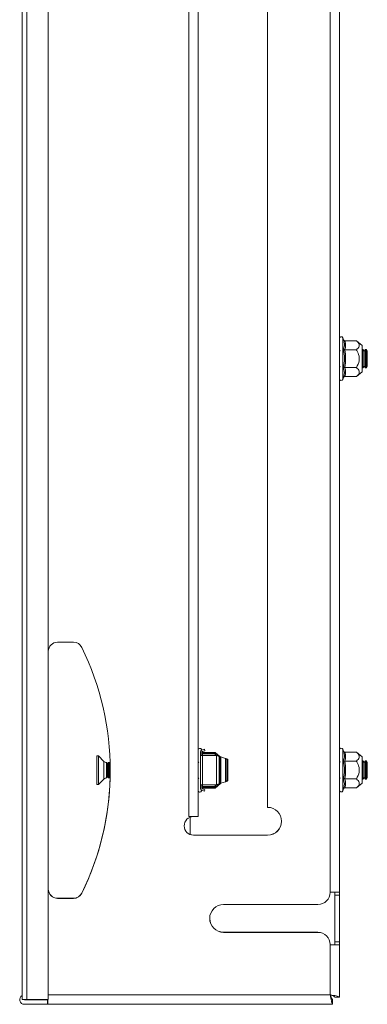
# Model space of a CAD drawing. Units: millimetres. Extents: x 24334 to 25896, y 5256 to 7276.
# Drawn here: x 24655 to 24768, y 5693 to 6012 of the extents above; entities that cross this region are included whole.
import ezdxf

# ---------------------------------------------------------------- set-up
doc = ezdxf.new("R2010")
doc.units = ezdxf.units.MM

msp = doc.modelspace()

# ---------------------------------------------------------------- linework, layer by layer
at = {"color": 7, "linetype": 'Continuous', "lineweight": 15}
for p, q in [((24656.22, 6243.27), (24656.22, 5694.77)), ((24657.77, 5694.77), (24657.77, 6243.27)), ((24664.72, 5694.77), (24664.72, 6243.27)), ((24755.97, 6208.52), (24755.97, 5729.52)), ((24758.97, 5729.52), (24758.97, 6208.52)), ((24710.22, 6184.02), (24710.22, 5754.02)), ((24713.22, 5754.02), (24713.22, 6184.02)), ((24735.72, 5757.02), (24735.72, 6181.02)), ((24760.31, 5908.49), (24760.07, 5909.15)), ((24760.35, 5908.3), (24760.31, 5908.49)), ((24760.69, 5908.19), (24764.46, 5908.19)), ((24766.27, 5906.67), (24764.46, 5908.19)), ((24766.27, 5898.17), (24766.27, 5906.67)), ((24759.18, 5905.16), (24758.97, 5904.87)), ((24760.7, 5905.26), (24760.58, 5905.42)), ((24760.69, 5905.31), (24764.46, 5905.31)), ((24766.36, 5905.42), (24766.27, 5905.29)), ((24766.58, 5905.42), (24766.36, 5905.42)), ((24766.36, 5899.42), (24766.36, 5905.42)), ((24766.97, 5904.87), (24766.58, 5905.42)), ((24766.58, 5899.42), (24766.58, 5905.42)), ((24767.36, 5905.42), (24766.97, 5904.87)), ((24766.97, 5899.97), (24766.97, 5904.87)), ((24767.58, 5905.42), (24767.36, 5905.42)), ((24767.36, 5899.42), (24767.36, 5905.42)), ((24767.97, 5904.87), (24767.58, 5905.42)), ((24767.58, 5899.42), (24767.58, 5905.42)), ((24767.97, 5899.97), (24767.97, 5904.87)), ((24758.97, 5899.97), (24759.18, 5899.68)), ((24760.61, 5897.89), (24760.31, 5899.39)), ((24760.58, 5899.42), (24760.7, 5899.58)), ((24760.69, 5899.53), (24764.46, 5899.53)), ((24766.27, 5899.55), (24766.36, 5899.42)), ((24766.36, 5899.42), (24766.58, 5899.42)), ((24766.58, 5899.42), (24766.97, 5899.97)), ((24766.97, 5899.97), (24767.36, 5899.42)), ((24767.36, 5899.42), (24767.58, 5899.42)), ((24767.58, 5899.42), (24767.97, 5899.97)), ((24760.07, 5895.69), (24760.31, 5896.35)), ((24760.31, 5896.35), (24760.35, 5896.54)), ((24764.46, 5896.65), (24760.69, 5896.65)), ((24764.46, 5896.65), (24766.27, 5898.17)), ((24672.87, 5810.52), (24667.72, 5810.52)), ((24713.96, 5773.83), (24713.96, 5775.08)), ((24714.39, 5775.58), (24714.32, 5775.78)), ((24714.33, 5775.56), (24715.29, 5775.84)), ((24714.46, 5775.08), (24714.46, 5773.83)), ((24715.43, 5775.36), (24714.47, 5775.08)), ((24714.6, 5774.93), (24714.56, 5775.12)), ((24718.71, 5774.82), (24714.94, 5774.82)), ((24715.29, 5775.84), (24715.43, 5775.36)), ((24720.37, 5773.43), (24718.71, 5774.82)), ((24760.31, 5775.19), (24760.07, 5775.85)), ((24760.35, 5775), (24760.31, 5775.19)), ((24760.69, 5774.89), (24764.46, 5774.89)), ((24766.27, 5773.37), (24764.46, 5774.89)), ((24680.97, 5773.7), (24680.42, 5773.7)), ((24680.42, 5764.4), (24680.42, 5773.7)), ((24682.74, 5771.93), (24680.97, 5773.7)), ((24680.97, 5764.4), (24680.97, 5773.7)), ((24713.43, 5771.79), (24713.22, 5771.5)), ((24713.96, 5764.33), (24713.96, 5773.83)), ((24713.96, 5773.83), (24714.68, 5773.83)), ((24714.66, 5774.58), (24714.46, 5774.38)), ((24714.46, 5774.38), (24714.66, 5774.38)), ((24714.66, 5774.38), (24714.66, 5774.58)), ((24718.76, 5774.58), (24714.66, 5774.58)), ((24714.66, 5773.83), (24714.66, 5774.38)), ((24714.66, 5774.38), (24718.76, 5774.38)), ((24714.68, 5764.33), (24714.68, 5773.83)), ((24719.19, 5773.83), (24714.68, 5773.83)), ((24718.76, 5774.58), (24718.96, 5774.38)), ((24718.76, 5774.58), (24718.76, 5774.38)), ((24718.76, 5774.38), (24718.76, 5773.83)), ((24718.96, 5774.38), (24718.76, 5774.38)), ((24718.96, 5774.38), (24718.96, 5773.83)), ((24719.21, 5773.82), (24719.19, 5773.83)), ((24719.19, 5773.83), (24719.21, 5773.83)), ((24719.21, 5764.34), (24719.21, 5773.82)), ((24719.25, 5773.82), (24719.21, 5773.82)), ((24719.24, 5773.82), (24719.21, 5773.82)), ((24719.99, 5764.6), (24719.99, 5773.56)), ((24720.29, 5773.45), (24719.99, 5773.56)), ((24720.29, 5764.71), (24720.29, 5773.45)), ((24720.54, 5773.37), (24720.56, 5773.35)), ((24720.59, 5773.35), (24720.54, 5773.37)), ((24720.56, 5773.35), (24720.56, 5764.81)), ((24720.56, 5773.35), (24722.08, 5772.82)), ((24720.56, 5773.35), (24720.59, 5773.35)), ((24720.59, 5773.35), (24722.12, 5772.82)), ((24722.12, 5772.82), (24722.08, 5772.82)), ((24722.08, 5772.82), (24722.08, 5765.34)), ((24722.75, 5772.6), (24722.25, 5772.6)), ((24722.25, 5772.6), (24722.25, 5765.56)), ((24722.75, 5765.56), (24722.75, 5772.6)), ((24722.81, 5772.58), (24722.75, 5772.6)), ((24722.81, 5772.58), (24722.81, 5765.58)), ((24722.82, 5765.58), (24722.82, 5772.58)), ((24759.18, 5771.86), (24758.97, 5771.57)), ((24760.7, 5771.96), (24760.58, 5772.12)), ((24760.69, 5772.01), (24764.46, 5772.01)), ((24766.27, 5764.87), (24766.27, 5773.37)), ((24766.36, 5772.12), (24766.27, 5771.99)), ((24766.58, 5772.12), (24766.36, 5772.12)), ((24766.36, 5766.12), (24766.36, 5772.12)), ((24766.97, 5771.57), (24766.58, 5772.12)), ((24766.58, 5766.12), (24766.58, 5772.12)), ((24767.36, 5772.12), (24766.97, 5771.57)), ((24767.58, 5772.12), (24767.36, 5772.12)), ((24767.36, 5766.12), (24767.36, 5772.12)), ((24767.97, 5771.57), (24767.58, 5772.12)), ((24767.58, 5766.12), (24767.58, 5772.12)), ((24683.92, 5771.11), (24683.61, 5771.55)), ((24683.61, 5771.55), (24683.61, 5769.05)), ((24683.61, 5769.05), (24683.61, 5766.55)), ((24684.23, 5771.55), (24683.92, 5771.11)), ((24683.92, 5769.05), (24683.92, 5771.11)), ((24683.92, 5767), (24683.92, 5769.05)), ((24684.39, 5771.55), (24684.23, 5771.55)), ((24684.23, 5766.55), (24684.23, 5771.55)), ((24684.7, 5771.11), (24684.39, 5771.55)), ((24684.39, 5766.55), (24684.39, 5771.55)), ((24684.77, 5771.21), (24684.7, 5771.11)), ((24684.7, 5769.05), (24684.7, 5771.11)), ((24684.7, 5767), (24684.7, 5769.05)), ((24766.97, 5766.67), (24766.97, 5771.57)), ((24767.97, 5766.67), (24767.97, 5771.57)), ((24680.97, 5764.4), (24682.74, 5766.17)), ((24683.61, 5766.55), (24683.92, 5767)), ((24683.92, 5767), (24684.23, 5766.55)), ((24684.23, 5766.55), (24684.39, 5766.55)), ((24684.39, 5766.55), (24684.7, 5767)), ((24684.7, 5767), (24684.77, 5766.89)), ((24713.22, 5766.6), (24713.43, 5766.31)), ((24722.08, 5765.34), (24720.56, 5764.81)), ((24722.12, 5765.34), (24720.59, 5764.81)), ((24722.08, 5765.34), (24722.12, 5765.34)), ((24722.25, 5765.56), (24722.75, 5765.56)), ((24722.75, 5765.56), (24722.81, 5765.58)), ((24722.82, 5765.58), (24722.82, 5765.58)), ((24758.97, 5766.67), (24759.18, 5766.38)), ((24760.61, 5764.59), (24760.31, 5766.09)), ((24760.58, 5766.12), (24760.7, 5766.28)), ((24760.69, 5766.23), (24764.46, 5766.23)), ((24766.27, 5766.25), (24766.36, 5766.12)), ((24766.36, 5766.12), (24766.58, 5766.12)), ((24766.58, 5766.12), (24766.97, 5766.67)), ((24766.97, 5766.67), (24767.36, 5766.12)), ((24767.36, 5766.12), (24767.58, 5766.12)), ((24767.58, 5766.12), (24767.97, 5766.67)), ((24680.42, 5764.4), (24680.97, 5764.4)), ((24714.68, 5764.33), (24713.96, 5764.33)), ((24713.96, 5763.08), (24713.96, 5764.33)), ((24714.3, 5762.61), (24715.25, 5762.28)), ((24714.32, 5762.32), (24714.41, 5762.57)), ((24714.46, 5763.08), (24714.46, 5764.33)), ((24714.46, 5763.78), (24714.66, 5763.58)), ((24714.66, 5763.78), (24714.46, 5763.78)), ((24715.41, 5762.75), (24714.47, 5763.08)), ((24714.66, 5763.78), (24714.66, 5764.33)), ((24714.66, 5763.58), (24714.66, 5763.78)), ((24718.76, 5763.78), (24714.66, 5763.78)), ((24714.66, 5763.58), (24718.76, 5763.58)), ((24714.68, 5764.33), (24719.19, 5764.33)), ((24714.94, 5763.28), (24718.71, 5763.28)), ((24715.25, 5762.28), (24715.41, 5762.75)), ((24718.71, 5763.28), (24720.49, 5764.77)), ((24718.76, 5764.33), (24718.76, 5763.78)), ((24718.76, 5763.78), (24718.76, 5763.58)), ((24718.76, 5763.78), (24718.96, 5763.78)), ((24718.96, 5763.78), (24718.76, 5763.58)), ((24718.96, 5764.33), (24718.96, 5763.78)), ((24719.19, 5764.33), (24719.21, 5764.34)), ((24719.21, 5764.33), (24719.19, 5764.33)), ((24719.21, 5764.34), (24719.25, 5764.34)), ((24719.21, 5764.34), (24719.24, 5764.34)), ((24719.99, 5764.6), (24720.29, 5764.71)), ((24720.56, 5764.81), (24720.54, 5764.79)), ((24720.54, 5764.79), (24720.59, 5764.81)), ((24720.59, 5764.81), (24720.56, 5764.81)), ((24760.07, 5762.39), (24760.31, 5763.05)), ((24760.31, 5763.05), (24760.35, 5763.24)), ((24764.46, 5763.35), (24760.69, 5763.35)), ((24764.46, 5763.35), (24766.27, 5764.87)), ((24710.22, 5754.02), (24711.72, 5754.02)), ((24710.67, 5748.21), (24710.67, 5753.83)), ((24711.72, 5754.02), (24713.22, 5754.02)), ((24735.72, 5748.05), (24711.72, 5748.05)), ((24711.72, 5748.02), (24735.72, 5748.02)), ((24672.87, 5727.55), (24667.72, 5727.55)), ((24667.72, 5727.52), (24672.87, 5727.52)), ((24755.97, 5729.52), (24758.97, 5729.52)), ((24757.47, 5728.58), (24757.47, 5729.52)), ((24758.97, 5728.58), (24757.47, 5728.58)), ((24757.47, 5713.46), (24757.47, 5728.58)), ((24758.97, 5728.58), (24758.97, 5729.52)), ((24758.97, 5713.46), (24758.97, 5728.58)), ((24751.97, 5725.52), (24721.47, 5725.52)), ((24751.97, 5716.55), (24721.47, 5716.55)), ((24721.47, 5716.52), (24751.97, 5716.52)), ((24755.97, 5712.52), (24755.97, 5696.27)), ((24758.97, 5712.52), (24755.97, 5712.52)), ((24758.97, 5713.46), (24757.47, 5713.46)), ((24757.47, 5712.52), (24757.47, 5713.46)), ((24758.97, 5712.52), (24758.97, 5713.46)), ((24758.97, 5695.48), (24758.97, 5712.52)), ((24758.97, 5695.48), (24757.47, 5695.48)), ((24656.22, 5694.77), (24657.77, 5694.77)), ((24657.02, 5694.7), (24664.47, 5694.7)), ((24664.47, 5693.2), (24657.02, 5693.2)), ((24657.77, 5694.77), (24664.72, 5694.77)), ((24664.47, 5694.7), (24664.47, 5694.77)), ((24664.47, 5694.7), (24664.47, 5693.2)), ((24664.6, 5693.3), (24664.47, 5693.3)), ((24664.6, 5694.77), (24664.6, 5693.27)), ((24664.6, 5693.27), (24756.76, 5693.27)), ((24756.76, 5694.77), (24756.76, 5694.8)), ((24756.76, 5694.77), (24756.76, 5693.27))]:
    msp.add_line(p, q, dxfattribs=at)
at = {"color": 8, "linetype": 'Continuous', "lineweight": 15}
for p, q in [((24760.07, 5896.59), (24760.07, 5909.15)), ((24760.07, 5895.69), (24760.07, 5896.59)), ((24760.35, 5896.54), (24760.61, 5897.89)), ((24714.32, 5775.56), (24714.32, 5775.78)), ((24714.67, 5774.59), (24714.6, 5774.93)), ((24714.94, 5774.82), (24714.98, 5774.58)), ((24760.07, 5763.29), (24760.07, 5775.85)), ((24682.74, 5766.17), (24682.74, 5771.93)), ((24714.32, 5762.32), (24714.32, 5762.6)), ((24714.6, 5763.17), (24714.68, 5763.59)), ((24714.99, 5763.58), (24714.94, 5763.28)), ((24760.07, 5762.39), (24760.07, 5763.29)), ((24760.35, 5763.24), (24760.61, 5764.59)), ((24755.97, 5696.27), (24664.72, 5696.27))]:
    msp.add_line(p, q, dxfattribs=at)
at = {"color": 7, "linetype": 'Continuous', "lineweight": 15, "flags": 128}
msp.add_lwpolyline([(24711.72, 5748.05), (24710.7, 5748.23), (24710.67, 5748.24)], dxfattribs=at)
at = {"color": 7, "linetype": 'Continuous', "lineweight": 15}
for centre, radius, start, end in [((24759.54, 5908.95), 0.567, 20, 180), ((24759.54, 5895.89), 0.567, 180, 340), ((24667.72, 5807.52), 3, 90, 180), ((24672.87, 5807.52), 3, 26.1039, 90), ((24594.3, 5769.02), 90.5, 333.8961, 26.1039), ((24713.79, 5775.58), 0.567, 20, 180), ((24714.47, 5775.08), 0.501, 106, 180), ((24714.47, 5775.08), 0.001, 106, 180), ((24759.54, 5775.65), 0.567, 20, 180), ((24683.66, 5772.85), 1.3, 225, 267.7927), ((24594.3, 5769.05), 90.5, 333.8961, 358.6346), ((24683.66, 5765.25), 1.3, 92.2379, 135), ((24713.79, 5762.52), 0.567, 180, 340), ((24714.47, 5763.08), 0.501, 180, 251), ((24714.47, 5763.08), 0.001, 180, 251), ((24759.54, 5762.59), 0.567, 180, 340), ((24735.72, 5752.52), 4.5, 270, 90), ((24711.72, 5751.02), 3, 90, 270), ((24735.72, 5752.55), 4.5, 270, 359.8106), ((24667.72, 5730.55), 3, 180, 270), ((24667.72, 5730.52), 3, 180, 270), ((24672.87, 5730.55), 3, 270, 333.8961), ((24672.87, 5730.52), 3, 270, 333.8961), ((24751.97, 5729.52), 4, 270, 0), ((24721.47, 5721.02), 4.5, 90, 270), ((24721.47, 5721.05), 4.5, 180.1894, 270), ((24751.97, 5712.55), 4, 0, 90), ((24751.97, 5712.52), 4, 0, 90), ((24657.02, 5694.75), 1.55, 121.073, 270), ((24657.02, 5694.75), 0.05, 156.1065, 270)]:
    msp.add_arc(centre, radius, start, end, dxfattribs=at)
for points, knots in [([(24760.69, 5908.19), (24760.65, 5908.2), (24760.56, 5908.21), (24760.45, 5908.28), (24760.36, 5908.37), (24760.33, 5908.45), (24760.31, 5908.49)], [0, 0, 0, 0, 0.230738, 0.499496, 0.749851, 1, 1, 1, 1]), ([(24760.69, 5908.19), (24760.82, 5907.71), (24761.08, 5906.75), (24760.82, 5905.79), (24760.69, 5905.31)], [0, 0, 0, 0, 0.499998, 1, 1, 1, 1]), ([(24764.46, 5905.31), (24764.82, 5905.67), (24765.43, 5906.25), (24765.37, 5907.25), (24764.87, 5907.84), (24764.5, 5908.15), (24764.46, 5908.19)], [0, 0, 0, 0, 0.389211, 0.637203, 0.954488, 1, 1, 1, 1]), ([(24760.31, 5899.39), (24760.46, 5900.4), (24760.76, 5902.42), (24760.46, 5904.44), (24760.31, 5905.45)], [0, 0, 0, 0, 0.499727, 1, 1, 1, 1]), ([(24760.69, 5905.31), (24760.65, 5905.31), (24760.56, 5905.31), (24760.45, 5905.35), (24760.36, 5905.4), (24760.33, 5905.43), (24760.31, 5905.45)], [0, 0, 0, 0, 0.230751, 0.499509, 0.75007, 1, 1, 1, 1]), ([(24760.69, 5905.31), (24760.82, 5904.34), (24761.08, 5902.42), (24760.82, 5900.5), (24760.69, 5899.53)], [0, 0, 0, 0, 0.499999, 1, 1, 1, 1]), ([(24764.46, 5899.53), (24764.82, 5900.25), (24765.43, 5901.43), (24765.37, 5903.43), (24764.87, 5904.59), (24764.5, 5905.23), (24764.46, 5905.31)], [0, 0, 0, 0, 0.38921, 0.637202, 0.954489, 1, 1, 1, 1]), ([(24760.69, 5899.53), (24760.65, 5899.53), (24760.56, 5899.53), (24760.45, 5899.49), (24760.36, 5899.45), (24760.33, 5899.41), (24760.31, 5899.39)], [0, 0, 0, 0, 0.230785, 0.499502, 0.750107, 1, 1, 1, 1]), ([(24760.69, 5899.53), (24760.82, 5899.05), (24761.08, 5898.09), (24760.82, 5897.13), (24760.69, 5896.65)], [0, 0, 0, 0, 0.500002, 1, 1, 1, 1]), ([(24764.46, 5899.53), (24764.82, 5899.18), (24765.3, 5898.71), (24765.42, 5897.95), (24765.19, 5897.32), (24764.7, 5896.87), (24764.46, 5896.65)], [0, 0, 0, 0, 0.388865, 0.49958, 0.752482, 1, 1, 1, 1]), ([(24760.69, 5896.65), (24760.65, 5896.64), (24760.56, 5896.63), (24760.45, 5896.57), (24760.36, 5896.47), (24760.33, 5896.39), (24760.31, 5896.35)], [0, 0, 0, 0, 0.230747, 0.499511, 0.750084, 1, 1, 1, 1]), ([(24714.94, 5774.82), (24714.9, 5774.83), (24714.81, 5774.84), (24714.7, 5774.9), (24714.61, 5775), (24714.58, 5775.08), (24714.56, 5775.12)], [0, 0, 0, 0, 0.230747, 0.49951, 0.750073, 1, 1, 1, 1]), ([(24719.55, 5773.71), (24719.55, 5773.74), (24719.54, 5774.1), (24719.12, 5774.47), (24718.75, 5774.78), (24718.71, 5774.82)], [0, 0, 0, 0, 0.071809, 0.883564, 1, 1, 1, 1]), ([(24760.69, 5774.89), (24760.65, 5774.9), (24760.56, 5774.91), (24760.45, 5774.98), (24760.36, 5775.07), (24760.33, 5775.15), (24760.31, 5775.19)], [0, 0, 0, 0, 0.230733, 0.499491, 0.74986, 1, 1, 1, 1]), ([(24760.69, 5774.89), (24760.82, 5774.41), (24761.08, 5773.45), (24760.82, 5772.49), (24760.69, 5772.01)], [0, 0, 0, 0, 0.499997, 1, 1, 1, 1]), ([(24764.46, 5772.01), (24764.82, 5772.37), (24765.43, 5772.95), (24765.37, 5773.95), (24764.87, 5774.54), (24764.5, 5774.85), (24764.46, 5774.89)], [0, 0, 0, 0, 0.38921, 0.637204, 0.954487, 1, 1, 1, 1]), ([(24719.99, 5773.56), (24719.97, 5773.57), (24719.92, 5773.58), (24719.77, 5773.64), (24719.56, 5773.71), (24719.38, 5773.77), (24719.27, 5773.81), (24719.25, 5773.82)], [0, 0, 0, 0, 0.224003, 0.452237, 0.691139, 0.943036, 1, 1, 1, 1]), ([(24720.29, 5773.45), (24720.3, 5773.45), (24720.32, 5773.45), (24720.37, 5773.43), (24720.44, 5773.4), (24720.5, 5773.38), (24720.54, 5773.37), (24720.54, 5773.37)], [0, 0, 0, 0, 0.2317551, 0.4631189, 0.7025782, 0.9550981, 1, 1, 1, 1]), ([(24722.08, 5772.82), (24722.1, 5772.8), (24722.14, 5772.76), (24722.19, 5772.71), (24722.23, 5772.67), (24722.26, 5772.63), (24722.28, 5772.62), (24722.29, 5772.61)], [0, 0, 0, 0, 0.238101, 0.457364, 0.642923, 0.79757, 1, 1, 1, 1]), ([(24722.71, 5772.62), (24722.71, 5772.62), (24722.67, 5772.63), (24722.54, 5772.67), (24722.34, 5772.74), (24722.19, 5772.8), (24722.12, 5772.82)], [0, 0, 0, 0, 0.0377364, 0.3611228, 0.7005334, 1, 1, 1, 1]), ([(24760.31, 5766.09), (24760.46, 5767.1), (24760.76, 5769.12), (24760.46, 5771.14), (24760.31, 5772.15)], [0, 0, 0, 0, 0.499729, 1, 1, 1, 1]), ([(24760.69, 5772.01), (24760.65, 5772.01), (24760.56, 5772.01), (24760.45, 5772.05), (24760.36, 5772.1), (24760.33, 5772.13), (24760.31, 5772.15)], [0, 0, 0, 0, 0.23075, 0.499512, 0.750077, 1, 1, 1, 1]), ([(24760.69, 5772.01), (24760.82, 5771.04), (24761.08, 5769.12), (24760.82, 5767.2), (24760.69, 5766.23)], [0, 0, 0, 0, 0.499999, 1, 1, 1, 1]), ([(24764.46, 5766.23), (24764.82, 5766.95), (24765.43, 5768.13), (24765.37, 5770.13), (24764.87, 5771.29), (24764.5, 5771.93), (24764.46, 5772.01)], [0, 0, 0, 0, 0.389211, 0.637204, 0.95449, 1, 1, 1, 1]), ([(24722.29, 5765.55), (24722.29, 5765.55), (24722.28, 5765.54), (24722.25, 5765.51), (24722.2, 5765.46), (24722.15, 5765.41), (24722.11, 5765.37), (24722.08, 5765.34)], [0, 0, 0, 0, 0.0492, 0.319811, 0.4585, 0.670627, 1, 1, 1, 1]), ([(24722.12, 5765.34), (24722.19, 5765.36), (24722.35, 5765.42), (24722.57, 5765.5), (24722.67, 5765.53), (24722.72, 5765.55)], [0, 0, 0, 0, 0.306784, 0.668423, 1, 1, 1, 1]), ([(24760.69, 5766.23), (24760.65, 5766.23), (24760.56, 5766.23), (24760.45, 5766.19), (24760.36, 5766.15), (24760.33, 5766.11), (24760.31, 5766.09)], [0, 0, 0, 0, 0.230783, 0.499499, 0.750108, 1, 1, 1, 1]), ([(24760.69, 5766.23), (24760.82, 5765.75), (24761.08, 5764.79), (24760.82, 5763.83), (24760.69, 5763.35)], [0, 0, 0, 0, 0.500002, 1, 1, 1, 1]), ([(24764.46, 5766.23), (24764.82, 5765.88), (24765.3, 5765.41), (24765.42, 5764.65), (24765.19, 5764.02), (24764.7, 5763.57), (24764.46, 5763.35)], [0, 0, 0, 0, 0.388866, 0.49958, 0.752482, 1, 1, 1, 1]), ([(24714.94, 5763.28), (24714.9, 5763.27), (24714.81, 5763.26), (24714.7, 5763.2), (24714.61, 5763.1), (24714.58, 5763.02), (24714.56, 5762.98)], [0, 0, 0, 0, 0.230734, 0.499488, 0.749858, 1, 1, 1, 1]), ([(24718.71, 5763.28), (24719.1, 5763.63), (24719.52, 5764.01), (24719.58, 5764.43), (24719.59, 5764.46)], [0, 0, 0, 0, 0.939748, 1, 1, 1, 1]), ([(24719.25, 5764.34), (24719.33, 5764.37), (24719.49, 5764.43), (24719.72, 5764.51), (24719.91, 5764.57), (24719.96, 5764.59), (24719.99, 5764.6)], [0, 0, 0, 0, 0.223344, 0.48763, 0.744053, 1, 1, 1, 1]), ([(24720.54, 5764.79), (24720.51, 5764.78), (24720.45, 5764.76), (24720.37, 5764.73), (24720.32, 5764.71), (24720.3, 5764.71), (24720.29, 5764.71)], [0, 0, 0, 0, 0.2620897, 0.5244117, 0.7789901, 1, 1, 1, 1]), ([(24760.69, 5763.35), (24760.65, 5763.34), (24760.56, 5763.33), (24760.45, 5763.27), (24760.36, 5763.17), (24760.33, 5763.09), (24760.31, 5763.05)], [0, 0, 0, 0, 0.23075, 0.499513, 0.750097, 1, 1, 1, 1]), ([(24755.97, 5696.3), (24756.15, 5696.24), (24756.51, 5696.12), (24756.97, 5695.94), (24757.31, 5695.76), (24757.46, 5695.62), (24757.47, 5695.53), (24757.47, 5695.51)], [0, 0, 0, 0, 0.226688, 0.453373, 0.679982, 0.906591, 1, 1, 1, 1]), ([(24756.76, 5694.8), (24756.7, 5694.8), (24756.63, 5694.84), (24756.53, 5694.95), (24756.5, 5695), (24756.43, 5695.11), (24756.4, 5695.17), (24756.33, 5695.31), (24756.3, 5695.38), (24756.24, 5695.55), (24756.2, 5695.64), (24756.1, 5695.91), (24756.04, 5696.1), (24755.97, 5696.3)], [0, 0, 0, 0, 0.25, 0.25, 0.375, 0.375, 0.5, 0.5, 0.625, 0.625, 0.75, 0.75, 1, 1, 1, 1]), ([(24756.76, 5693.27), (24756.71, 5693.3), (24756.59, 5693.37), (24756.42, 5693.9), (24756.25, 5694.68), (24756.1, 5695.53), (24756.01, 5696.07), (24755.97, 5696.27)], [0, 0, 0, 0, 0.21772, 0.435446, 0.653177, 0.870907, 1, 1, 1, 1]), ([(24755.97, 5696.27), (24756.03, 5696.09), (24756.15, 5695.74), (24756.33, 5695.27), (24756.51, 5694.93), (24756.66, 5694.78), (24756.74, 5694.77), (24756.76, 5694.77)], [0, 0, 0, 0, 0.226679, 0.453374, 0.679982, 0.906595, 1, 1, 1, 1]), ([(24755.97, 5696.27), (24756.31, 5696.21), (24757, 5696.1), (24757.91, 5695.93), (24758.59, 5695.75), (24758.93, 5695.6), (24758.96, 5695.51), (24758.97, 5695.48)], [0, 0, 0, 0, 0.217718, 0.435445, 0.653171, 0.8709, 1, 1, 1, 1]), ([(24757.47, 5695.48), (24757.45, 5695.54), (24757.42, 5695.66), (24757.13, 5695.84), (24756.71, 5696.02), (24756.29, 5696.16), (24756.04, 5696.25), (24755.97, 5696.27)], [0, 0, 0, 0, 0.22669, 0.453373, 0.679983, 0.906591, 1, 1, 1, 1])]:
    msp.add_open_spline(points, degree=3, knots=knots, dxfattribs=at)
at = {"color": 8, "linetype": 'Continuous', "lineweight": 15}
for points, knots in [([(24760.31, 5905.45), (24760.47, 5905.95), (24760.76, 5906.89), (24760.48, 5907.85), (24760.35, 5908.3)], [0, 0, 0, 0, 0.531404, 1, 1, 1, 1]), ([(24760.31, 5772.15), (24760.47, 5772.65), (24760.76, 5773.59), (24760.48, 5774.55), (24760.35, 5775)], [0, 0, 0, 0, 0.5314032, 1, 1, 1, 1])]:
    msp.add_open_spline(points, degree=3, knots=knots, dxfattribs=at)

doc.saveas('drawing.dxf')
